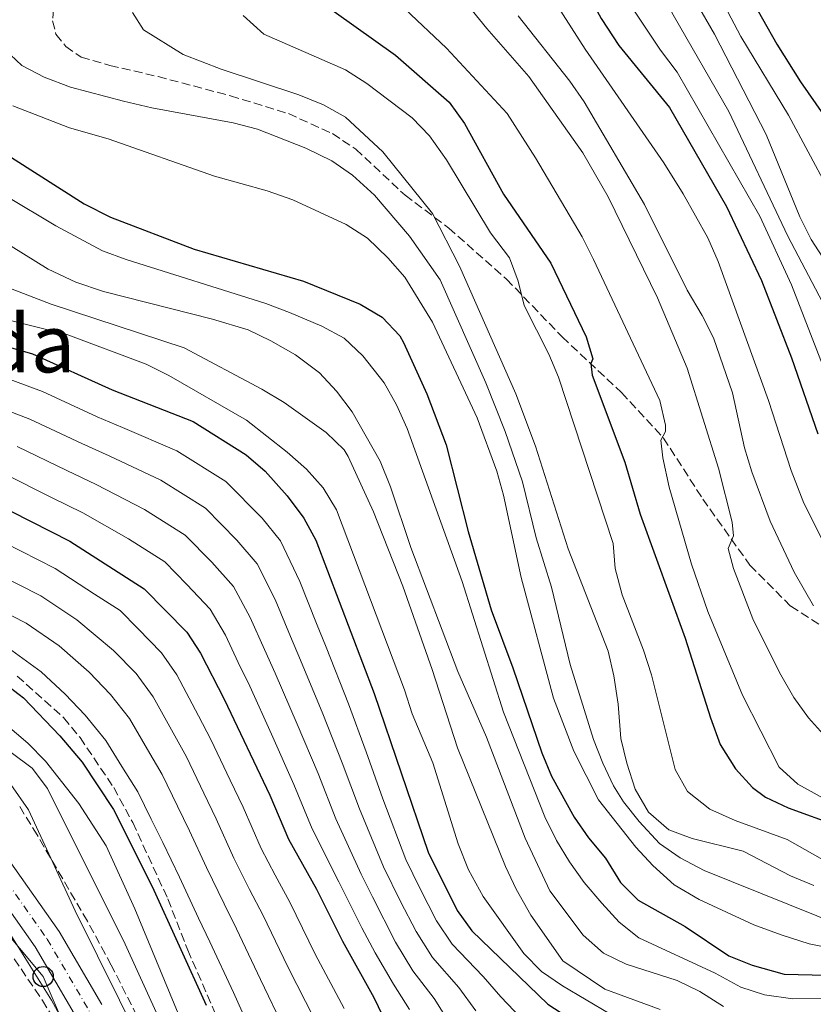
# Model space of a CAD drawing. Units: metres. Extents: x 593141 to 596561, y 4777651 to 4780012.
# Drawn here: x 593720 to 593877, y 4778625 to 4778821 of the extents above; entities that cross this region are included whole.
import ezdxf
from ezdxf.enums import TextEntityAlignment as Align

# ---------------------------------------------------------------- set-up
doc = ezdxf.new("R2010")
doc.units = ezdxf.units.M
doc.header["$MEASUREMENT"] = 0
for name, pattern in [('DGN Style 2', [1.739922, 1.043953, -0.695969]), ('DGN Style 3', [2.435891, 1.739922, -0.695969]), ('DGN Style 4', [2.785615, 1.391938, -0.695969, 0.00174, -0.695969])]:
    doc.linetypes.add(name, pattern=pattern)
for name, color, linetype, lineweight in [('Carretera', 9, 'Continuous', 0), ('Curva de nivel directora', 30, 'Continuous', 30), ('Curva de nivel intermedia', 30, 'Continuous', 0), ('Eje de carretera', 7, 'DGN Style 4', 0), ('Línea blanca (vial)', 7, 'Continuous', 13), ('Línea telefónica', 7, 'Continuous', 0), ('Pontón-alcantarilla (pasos de agua)', 1, 'DGN Style 2', 0), ('Poste telefónico', 7, 'Continuous', 0), ('Senda', 7, 'DGN Style 3', 0), ('Texto de Área (paraje) menor', 7, 'Continuous', 0), ('Zona arbolada', 92, 'DGN Style 3', 0)]:
    doc.layers.add(name, color=color, linetype=linetype, lineweight=lineweight)
doc.styles.add('Style-Arial', font='arial.ttf')

# ---------------------------------------------------------------- blocks, each defined once
blk = doc.blocks.new('5PTT')
at = {"layer": 'Pontón-alcantarilla (pasos de agua)', "color": 7, "linetype": 'Continuous', "lineweight": 30}
blk.add_circle((0, 0), 0.2, dxfattribs=at)

msp = doc.modelspace()

# ---------------------------------------------------------------- linework, layer by layer
at = {"layer": 'Carretera', "color": 9, "linetype": 'Continuous', "lineweight": 0}
for points in [[(593730.83, 4778622.77, 206.88), (593722.62, 4778636.82, 206.45), (593706.44, 4778659.74, 204.72), (593698.56, 4778669.33, 204.21), (593695.41, 4778671.7, 204.21), (593685.69, 4778676.5, 204.18), (593681.38, 4778677.82, 203.86), (593673.51, 4778679.2, 203.55), (593664.97, 4778680.19, 203.04), (593640.92, 4778680.54, 202.14), (593630.36, 4778680.12, 201.48), (593618.53, 4778678.92, 201.44), (593610.81, 4778678.42, 201.08), (593603.38, 4778678.8, 201.04), (593594.34, 4778680.12, 200.81), (593583.47, 4778682.73, 200.46), (593573.58, 4778685.21, 199.64), (593553.72, 4778690.03, 198.93), (593507.7, 4778703.41, 197.8), (593466.23, 4778714.4, 195.84), (593443.97, 4778720.13, 194.47), (593427.03, 4778722.97, 194.12), (593425.37, 4778723.27, 194.05), (593412.01, 4778725.75, 193.53)], [(593710.95, 4778663.18, 204.72), (593727.39, 4778639.89, 206.45), (593735.88, 4778625.37, 206.88)]]:
    msp.add_polyline3d(points, dxfattribs=at)
at = {"layer": 'Curva de nivel directora', "color": 30, "linetype": 'Continuous', "lineweight": 30, "flags": 128}
for points, elevation in [([(593895, 4778976.72), (593875.05, 4778955.99), (593867.31, 4778948.33), (593859.33, 4778941.17), (593852.52, 4778933.37), (593843.99, 4778925.12), (593834.4, 4778912.63), (593831.02, 4778907.5), (593828.87, 4778902.71), (593826.23, 4778893), (593823.26, 4778880.22), (593822.36, 4778875.29), (593821.97, 4778870.3), (593822.16, 4778855.79), (593822.5, 4778850.8), (593823.33, 4778845.63), (593824.59, 4778840.78), (593835.15, 4778821.49), (593838.67, 4778816.08), (593848.74, 4778803.75), (593860.05, 4778784.05), (593867.02, 4778769.34), (593873.01, 4778753.96), (593878.22, 4778738.89)], 350), ([(593879.39, 4778912.05), (593871.82, 4778896.66), (593865.11, 4778880.77), (593863.3, 4778875.49), (593860.74, 4778864.66), (593859.83, 4778858.91), (593859.62, 4778848.81), (593862.26, 4778832.1), (593864.39, 4778826.49), (593870.05, 4778816.35), (593874.79, 4778808.88), (593885.46, 4778793.59)], 375), ([(593782.04, 4778822.89), (593794.26, 4778814.18), (593804.9, 4778804.86), (593808, 4778800.59), (593815.74, 4778786.5), (593825.16, 4778772.84), (593832.14, 4778758.14), (593833.47, 4778753.75), (593833.09, 4778752.84), (593833.39, 4778750.52), (593839.82, 4778733.25), (593842.92, 4778722.91), (593851.82, 4778698.23), (593856.87, 4778682.35), (593858.83, 4778677.06), (593861.87, 4778672.24), (593865.26, 4778668.52), (593867.8, 4778666.63), (593872.3, 4778664.45), (593882.22, 4778660.92)], 325), ([(593717.87, 4778793.83), (593732.36, 4778784.62), (593737.61, 4778781.94), (593754.24, 4778775.57), (593775.94, 4778769.24), (593787.22, 4778764.65), (593791.62, 4778762.08), (593795.09, 4778758.35), (593795.86, 4778757.01), (593800.47, 4778746.81), (593804.32, 4778736.7), (593808.68, 4778719.47), (593813.25, 4778703.85), (593817.59, 4778692.34), (593823.36, 4778675.43), (593825.27, 4778670.81), (593829.81, 4778662.63), (593832.65, 4778658.51), (593836.04, 4778654.46), (593838.98, 4778649.66), (593842.52, 4778646.11), (593851.86, 4778640.89), (593860.56, 4778635.02), (593865.2, 4778633.16), (593871.53, 4778631.43), (593882.65, 4778631.13)], 300), ([(593717.25, 4778756.19), (593722.05, 4778754.78), (593737.92, 4778747.6), (593754.01, 4778741.32), (593764.57, 4778734.71), (593768.35, 4778731.45), (593772.69, 4778726.53), (593776.03, 4778722.1), (593778.41, 4778717.71), (593789.99, 4778687.21), (593800.76, 4778655.65), (593806.48, 4778644.09), (593809.4, 4778640.03), (593824.54, 4778625.46), (593828.71, 4778622.71)], 275), ([(593713.94, 4778725.43), (593729.48, 4778717.51), (593744.3, 4778708.06), (593752.77, 4778699.44), (593755.5, 4778695.25), (593760.21, 4778686.11), (593769.26, 4778666.99), (593772.99, 4778658.26), (593778.54, 4778648.32), (593783.69, 4778637.93), (593789.96, 4778626.73), (593795.19, 4778615.88)], 250), ([(593715.07, 4778690.34), (593720.29, 4778686.39), (593727.5, 4778678.78), (593731.96, 4778673.54), (593738.16, 4778664.15), (593745.84, 4778648.81), (593756.59, 4778625.23)], 225)]:
    msp.add_lwpolyline(points, dxfattribs=dict(at, elevation=elevation))
at = {"layer": 'Curva de nivel intermedia', "color": 30, "linetype": 'Continuous', "lineweight": 0, "flags": 128}
for points, elevation in [([(593878.89, 4778970.38), (593858.41, 4778951.81), (593833.43, 4778922.39), (593830.44, 4778918.38), (593823.56, 4778907.19), (593820.81, 4778901.06), (593815.08, 4778883.85), (593814.01, 4778878.96), (593813.5, 4778872.79), (593813.68, 4778855.12), (593814.13, 4778850.14), (593815.55, 4778844.8), (593819.44, 4778834.97), (593831.94, 4778815.34), (593847.61, 4778792.75), (593851.47, 4778786.63), (593856.37, 4778777.88), (593858.39, 4778773.15), (593868.43, 4778745.51), (593872.91, 4778731.56), (593875.48, 4778725.09), (593885.35, 4778705.38)], 345), ([(593890.99, 4778963.7), (593876.05, 4778948.83), (593867.9, 4778941.88), (593863.9, 4778938), (593850.82, 4778923.39), (593843.74, 4778914.73), (593838.04, 4778905.59), (593835.79, 4778901.12), (593831.94, 4778891.08), (593830.43, 4778885.52), (593828.95, 4778874.68), (593829.43, 4778855.11), (593830.98, 4778844.88), (593832.69, 4778839.21), (593840.34, 4778825.1), (593846.95, 4778815.17), (593850.25, 4778810.83), (593866.71, 4778782.13), (593872.99, 4778768.51), (593883.1, 4778742.53)], 355), ([(593892.28, 4778957.17), (593870.55, 4778936.47), (593863.57, 4778929.31), (593856.68, 4778921.13), (593852.29, 4778915.02), (593844.03, 4778901.56), (593841.6, 4778896.72), (593839.73, 4778892.08), (593838.23, 4778885.04), (593836.67, 4778874.03), (593836.63, 4778856.82), (593837.22, 4778851.02), (593838.16, 4778846.11), (593842.31, 4778835.93), (593849.44, 4778822.19), (593860.55, 4778802.99), (593872.24, 4778778.18), (593882.58, 4778758.5)], 360), ([(593892.47, 4778949.54), (593877.13, 4778936.36), (593862.2, 4778920.07), (593858.95, 4778916.21), (593856.14, 4778912.07), (593852.38, 4778904.77), (593849.28, 4778897.02), (593844.07, 4778879.98), (593843.04, 4778873.37), (593842.59, 4778868.39), (593843.01, 4778854.86), (593843.74, 4778849.38), (593846.77, 4778839.82), (593849.13, 4778834.01), (593851.78, 4778828.65), (593857.65, 4778818.36), (593867.95, 4778798.4), (593874.66, 4778782), (593876.92, 4778777.54), (593879.96, 4778772.84)], 365), ([(593883.83, 4778931.18), (593877.01, 4778923.3), (593865.34, 4778907.76), (593862.9, 4778903.39), (593857.83, 4778892.25), (593856.05, 4778887.57), (593851.54, 4778866.31), (593850.83, 4778860.43), (593850.59, 4778854.84), (593851.69, 4778844.64), (593852.91, 4778838.67), (593854.52, 4778833.93), (593862.93, 4778817.9), (593872.42, 4778802.26), (593880.23, 4778787.67)], 370), ([(593805.12, 4778828.5), (593812.44, 4778819.47), (593820.74, 4778809.94), (593831.5, 4778794.78), (593836.54, 4778786.03), (593846.38, 4778765.91), (593852.25, 4778751.95), (593858.5, 4778732.01), (593861.21, 4778721.27), (593861.47, 4778718.55), (593860.42, 4778716.03), (593861.46, 4778712.1), (593865.32, 4778702.04), (593870.64, 4778691.4), (593873.44, 4778686.43), (593876.39, 4778682.4), (593881.73, 4778676.39)], 335), ([(593741.95, 4778822.65), (593744.13, 4778819.24)], 315), ([(593763.99, 4778822.07), (593768.06, 4778818.35), (593784.32, 4778811.24), (593788.52, 4778808.53), (593797.56, 4778801.73), (593801.02, 4778798.13), (593804.4, 4778793.35), (593813.14, 4778778.85), (593816.92, 4778773.9), (593818.63, 4778769.2), (593819.86, 4778764.42), (593824.71, 4778754.74)], 320), ([(593796.08, 4778823.42), (593804.39, 4778815.59), (593816.43, 4778802.56), (593822.1, 4778793.78), (593831.39, 4778778.05), (593833.59, 4778773.56), (593846.78, 4778745.49), (593847.93, 4778740.57), (593847.97, 4778739.35), (593847.03, 4778737.58), (593847.41, 4778734.07), (593848.65, 4778728.24), (593853.14, 4778712.93), (593856.37, 4778703.53)], 330), ([(593818.65, 4778821.97), (593828.94, 4778808.99), (593831.78, 4778804.88), (593843.76, 4778784.51), (593852.24, 4778767.43), (593855.2, 4778762.4), (593857.46, 4778757.94), (593861.28, 4778747.01), (593863.65, 4778736.07), (593865.11, 4778731.28), (593868.77, 4778721.51), (593873.53, 4778711.37), (593877.35, 4778704.63)], 340), ([(593744.13, 4778819.24), (593752.05, 4778814.32), (593759.56, 4778811.38), (593775.01, 4778806.26), (593779.91, 4778804.27), (593784.34, 4778801.86), (593791.76, 4778794.95), (593801.6, 4778782.72), (593806.95, 4778772.18), (593818.18, 4778746.81), (593822.09, 4778736.38), (593828.6, 4778715.98), (593836.51, 4778695.62), (593837.67, 4778690.76), (593838.54, 4778685.07), (593839.03, 4778678.24), (593840.23, 4778673.38), (593841.92, 4778668.16), (593844.56, 4778663.64), (593848.63, 4778660.08), (593853.25, 4778658.4), (593863.4, 4778655.84), (593872.81, 4778650.97), (593877.43, 4778649.06)], 315), ([(593716.6, 4778815.3), (593719.92, 4778812.15), (593724.36, 4778809.83), (593729.62, 4778807.82), (593740.19, 4778805.04), (593745.81, 4778803.68), (593761.94, 4778800.74), (593766.8, 4778799.43), (593776.4, 4778795.7), (593781.58, 4778793.19), (593785.68, 4778790.33), (593790.07, 4778786.35), (593797.03, 4778778.17), (593803.16, 4778769.51), (593812.23, 4778749), (593816.09, 4778739.34), (593819.51, 4778729.31), (593822.25, 4778718.17), (593825.24, 4778708.34), (593828.96, 4778692.98), (593833.65, 4778678.04), (593835.45, 4778673.37), (593837.62, 4778668.86), (593839.57, 4778665.65), (593842.68, 4778661.73), (593846.74, 4778657.37), (593850.84, 4778654.51), (593855.6, 4778652.04), (593883.49, 4778640.78)], 310), ([(593718.19, 4778804.07), (593729.44, 4778799.71), (593737.12, 4778797.52), (593758.27, 4778790.08), (593768.72, 4778787.18), (593773.85, 4778785.42), (593784.47, 4778780.5), (593788.68, 4778777.81), (593792.73, 4778773.88), (593796.1, 4778770.03), (593801.59, 4778761.09), (593810.52, 4778742.06), (593814.38, 4778731.45), (593815.73, 4778726.64), (593819.26, 4778710.3), (593825.65, 4778686.28), (593829.69, 4778675.75), (593834.61, 4778666.07), (593842.01, 4778656.67), (593845.45, 4778653.03), (593849.67, 4778649.19), (593854.62, 4778646.23), (593865.5, 4778641.21), (593870.94, 4778639.19), (593876.53, 4778637.46), (593894.76, 4778633.77)], 305), ([(593884.55, 4778626.64), (593873.23, 4778626.49), (593867.65, 4778627.29), (593862.89, 4778628.83), (593857.8, 4778631.6), (593842.63, 4778638.62), (593838.75, 4778641.77), (593835.27, 4778645.52), (593831.78, 4778649.64), (593828.84, 4778653.71), (593826.25, 4778658), (593823.94, 4778662.66), (593815.71, 4778683.54), (593807.5, 4778709.51), (593796.6, 4778739.94), (593794.45, 4778744.63), (593792, 4778748.99), (593787.73, 4778754.35), (593784.01, 4778757.92), (593779.61, 4778760.29), (593773.17, 4778763.03), (593768.49, 4778764.8), (593740.67, 4778773.52), (593735.99, 4778775.27), (593726.72, 4778780.26), (593716.97, 4778786.04)], 295), ([(593859.48, 4778624.95), (593854.77, 4778627.97), (593850.26, 4778630.13), (593840.12, 4778633.36), (593835.64, 4778635.58), (593831.57, 4778639.17), (593824.92, 4778647.97), (593820.05, 4778658.42), (593812.32, 4778678.52), (593806.65, 4778691.57), (593797.27, 4778716.23), (593793.27, 4778728.35), (593791.22, 4778733.43), (593785.63, 4778743.23), (593782.54, 4778747.38), (593779.13, 4778751.03), (593774.36, 4778754.56), (593769.47, 4778757.37), (593764.95, 4778759.52), (593757.85, 4778761.66), (593736.18, 4778767.19), (593730.71, 4778769.06), (593725.16, 4778771.6), (593710.94, 4778780.42)], 290), ([(593846.89, 4778624.34), (593835.9, 4778628.4), (593827.53, 4778634.02), (593821.18, 4778643.15), (593818.22, 4778648.3), (593816.11, 4778652.83), (593806.61, 4778676.4), (593801.56, 4778692.01), (593795.72, 4778708.58), (593789.9, 4778723.33), (593784.87, 4778734.36), (593784.07, 4778735.68), (593780.47, 4778739.15), (593772.08, 4778745.1), (593767.69, 4778747.77), (593752.2, 4778756), (593725.78, 4778764.66), (593695.44, 4778776.35)], 285), ([(593717.42, 4778761.47), (593729.1, 4778758.58), (593744.68, 4778752.72), (593749.15, 4778750.48), (593764.65, 4778741.56), (593772.68, 4778735.21), (593776.54, 4778731.84), (593779.88, 4778728.11), (593782.54, 4778723.72), (593796.02, 4778687.96), (593797.56, 4778683.2), (593801.68, 4778673.41), (593806.7, 4778657.3), (593808.76, 4778652.15), (593811.66, 4778646.87), (593819.74, 4778635.51), (593823.27, 4778631.96), (593827.43, 4778629.08), (593836.84, 4778623.48)], 280), ([(593824.71, 4778754.74), (593826.64, 4778750.11), (593837.5, 4778717.08), (593837.94, 4778712.09), (593839.35, 4778706.87), (593843.58, 4778695.84), (593845.14, 4778690.96), (593849.85, 4778672.1), (593852.29, 4778667.75), (593856.78, 4778664.23), (593861.77, 4778661.96), (593872.16, 4778658.21), (593882.23, 4778652.46), (593897.62, 4778648.58), (593902.32, 4778646.89), (593906.82, 4778644.46), (593917.48, 4778637.85), (593932.87, 4778632.03), (593937.24, 4778629.22), (593941.31, 4778625.17)], 320), ([(593760.52, 4778729.38), (593750.79, 4778735.48), (593739.96, 4778740.13), (593734.91, 4778742.26), (593724.07, 4778747.26), (593715.65, 4778750.4)], 270), ([(593714.06, 4778744.62), (593721.54, 4778741.81), (593731.89, 4778736.92), (593737.34, 4778734.47), (593747.57, 4778729.64), (593756.46, 4778724.05), (593762.73, 4778717.72), (593766.72, 4778713.04), (593770.31, 4778705.92), (593773.36, 4778698.53), (593775.39, 4778693.85), (593779.79, 4778683.15), (593783.63, 4778673.44), (593787.07, 4778664.27), (593791.87, 4778652.72), (593795.26, 4778645.87), (593798.34, 4778639.88), (593801.62, 4778634.71), (593806.82, 4778628.75), (593810.2, 4778624.13)], 265), ([(593719, 4778736.35), (593728.88, 4778731.57), (593734.72, 4778728.82), (593744.35, 4778723.81), (593752.41, 4778718.72), (593757.76, 4778713.31), (593762.07, 4778708.5), (593765.38, 4778702.36), (593768.17, 4778695.96), (593770.33, 4778691.27), (593774.69, 4778681.13), (593778.84, 4778671.29), (593782.37, 4778662.27), (593787.43, 4778651.26), (593789.65, 4778646.77), (593794.27, 4778637.78), (593797.73, 4778632.05), (593801.92, 4778626.57), (593805.2, 4778621.38)], 260), ([(593716.47, 4778730.89), (593725.86, 4778726.23), (593732.1, 4778723.16), (593741.13, 4778717.97), (593748.36, 4778713.39), (593752.78, 4778708.9), (593757.42, 4778703.97), (593760.44, 4778698.81), (593762.98, 4778693.38), (593765.27, 4778688.69), (593769.59, 4778679.1), (593774.05, 4778669.14), (593777.68, 4778660.27), (593782.98, 4778649.79), (593787.55, 4778640.58), (593790.2, 4778635.67), (593793.85, 4778629.39), (593797.03, 4778624.4)], 255), ([(593819.19, 4778622.69), (593815.21, 4778626.88), (593811.71, 4778630.92), (593805.51, 4778637.37), (593802.41, 4778641.99), (593799.12, 4778648.52), (593796.32, 4778654.19), (593791.76, 4778666.28), (593788.43, 4778675.59), (593784.89, 4778685.18), (593780.45, 4778696.43), (593778.55, 4778701.11), (593775.25, 4778709.48), (593771.38, 4778717.57), (593767.71, 4778722.12), (593760.52, 4778729.38)], 270), ([(593784.05, 4778624.58), (593778.27, 4778635.39), (593773.24, 4778645.69), (593770.34, 4778651.06), (593767.56, 4778656.37), (593763.93, 4778664.64), (593761.38, 4778669.98), (593757.51, 4778678.1), (593755.11, 4778682.76), (593750.79, 4778690.91), (593747.71, 4778695.31), (593742.99, 4778700.14), (593739.5, 4778703.73), (593734.39, 4778706.98), (593726.6, 4778712.07), (593716.46, 4778717.24)], 245), ([(593742.66, 4778691.17), (593738.17, 4778695.8), (593730.86, 4778701.84), (593723.72, 4778706.64), (593714.53, 4778711.31)], 240), ([(593772.23, 4778620.27), (593767.43, 4778630.31), (593762.65, 4778640.43), (593760.16, 4778645.39), (593756.7, 4778652.59), (593753.28, 4778659.92), (593750.89, 4778664.83), (593747.83, 4778671.12), (593744.91, 4778676.07), (593741.37, 4778682.23), (593737.61, 4778687.04), (593733.36, 4778691.45), (593727.34, 4778696.69), (593720.83, 4778701.21), (593712.6, 4778705.39)], 235), ([(593856.37, 4778703.53), (593863.25, 4778686.88), (593870.57, 4778672.58), (593874.23, 4778669.17), (593879.42, 4778666.36), (593884.06, 4778664.49), (593894.63, 4778661.73), (593900.53, 4778659.47), (593904.82, 4778656.91), (593918.81, 4778647.36), (593923.3, 4778645.16), (593934.13, 4778642.18), (593938.95, 4778640.48), (593943.57, 4778637.77), (593947.15, 4778634.29), (593950.81, 4778630.09), (593954.62, 4778626.85), (593959.66, 4778624.63)], 330), ([(593717.95, 4778695.78), (593723.81, 4778691.54), (593728.54, 4778687.11), (593732.55, 4778682.91), (593736.67, 4778677.88), (593739.81, 4778672.72), (593742.99, 4778667.64), (593745.64, 4778662.25), (593747.96, 4778657.56), (593751.27, 4778650.7), (593755.07, 4778642.55), (593757.36, 4778637.8), (593762.01, 4778627.77), (593766.32, 4778618.12)], 230), ([(593701.62, 4778691.43), (593706.9, 4778688.29), (593716.64, 4778681.16), (593721.16, 4778677.36), (593724.63, 4778673.76), (593731.26, 4778665.32), (593736.73, 4778656.94), (593742.43, 4778644.42), (593755.37, 4778613.16)], 220), ([(593778.14, 4778622.43), (593772.85, 4778632.85), (593767.95, 4778643.06), (593765.25, 4778648.22), (593762.13, 4778654.48), (593758.61, 4778662.28), (593756.13, 4778667.4), (593752.67, 4778674.61), (593750.01, 4778679.41), (593746.08, 4778686.57), (593742.66, 4778691.17)], 240), ([(593746.96, 4778623.09), (593740.52, 4778637.34), (593725.04, 4778668.35), (593722.01, 4778672.34), (593708.91, 4778682.13)], 215), ([(593743.83, 4778617.29), (593730.52, 4778644), (593721.3, 4778664.11), (593717.78, 4778669.15)], 210), ([(593729.4, 4778619.64), (593725.84, 4778626.21), (593717.88, 4778638.93)], 205)]:
    msp.add_lwpolyline(points, dxfattribs=dict(at, elevation=elevation))
at = {"layer": 'Eje de carretera', "color": 7, "linetype": 'DGN Style 4', "lineweight": 0}
msp.add_polyline3d([(593594.87, 4778682.9, 200.81), (593603.66, 4778681.63, 201.04), (593610.79, 4778681.26, 201.08), (593618.29, 4778681.74, 201.44), (593630.16, 4778682.95, 201.48), (593640.89, 4778683.37, 202.14), (593665.15, 4778683.02, 203.04), (593673.91, 4778682, 203.55), (593682.05, 4778680.58, 203.86), (593686.74, 4778679.15, 204.18), (593696.9, 4778674.12, 204.21), (593700.54, 4778671.39, 204.21), (593708.7, 4778661.46, 204.72), (593725, 4778638.35, 206.45), (593733.36, 4778624.07, 206.88)], dxfattribs=at)
at = {"layer": 'Línea blanca (vial)', "color": 7, "linetype": 'Continuous', "lineweight": 13}
for points in [[(593412.01, 4778725.75, 193.53), (593425.37, 4778723.27, 194.05), (593427.03, 4778722.97, 194.12), (593443.97, 4778720.13, 194.47), (593466.23, 4778714.4, 195.84), (593507.7, 4778703.41, 197.8), (593553.72, 4778690.03, 198.93), (593573.58, 4778685.21, 199.64), (593583.47, 4778682.73, 200.46), (593594.34, 4778680.12, 200.81), (593603.38, 4778678.8, 201.04), (593610.81, 4778678.42, 201.08), (593618.53, 4778678.92, 201.44), (593630.36, 4778680.12, 201.48), (593640.92, 4778680.54, 202.14), (593664.97, 4778680.19, 203.04), (593673.51, 4778679.2, 203.55), (593681.38, 4778677.82, 203.86), (593685.69, 4778676.5, 204.18), (593695.41, 4778671.7, 204.21), (593698.56, 4778669.33, 204.21), (593706.44, 4778659.74, 204.72), (593722.62, 4778636.82, 206.45), (593730.83, 4778622.77, 206.88)], [(593710.95, 4778663.18, 204.72), (593727.39, 4778639.89, 206.45), (593735.88, 4778625.37, 206.88)]]:
    msp.add_polyline3d(points, dxfattribs=at)
at = {"layer": 'Línea telefónica', "color": 7, "linetype": 'Continuous', "lineweight": 0}
msp.add_polyline3d([(593742.56, 4778588.2, 206.47), (593724.19, 4778630.92, 205.55), (593695.89, 4778664.8, 202.44), (593646, 4778677.11, 200.84), (593593.8, 4778677.02, 200.33), (593578.19, 4778681.02, 199.27), (593546.77, 4778689.06, 197.13), (593492.94, 4778705.43, 196.14), (593444.66, 4778717.16, 193.6), (593425.1, 4778744.7, 199.08), (593441.18, 4778788.01, 189.83), (593465.75, 4778831.07, 186.35), (593467.9, 4778835.87, 186.92), (593482.94, 4778881.8, 185.75), (593495.1, 4778924.06, 185.62), (593497.07, 4778928.68, 185.58), (593516.04, 4778951.06, 185.28), (593525.81, 4778962.59, 185.13), (593543.37, 4779002.34, 182.69), (593544.43, 4779044.1, 181.8), (593537.3, 4779090.84, 182.07), (593507.33, 4779129.9, 181.53), (593479.98, 4779164.15, 181.38), (593469.97, 4779211.63, 181.28)], dxfattribs=at)
at = {"layer": 'Senda', "color": 7, "linetype": 'DGN Style 3', "lineweight": 0}
for points in [[(593726.41, 4778825.69, 310.39), (593726.04, 4778821.03, 310.55), (593726.74, 4778818.33, 310.71), (593728.68, 4778815.92, 310.94), (593731.73, 4778813.79, 311.32), (593737.47, 4778812.13, 312.57), (593747.03, 4778809.93, 312.49), (593761.41, 4778806.1, 312.22), (593772.95, 4778802.55, 312.22), (593781.72, 4778798.58, 312.8), (593786.37, 4778795.46, 312.8), (593796.17, 4778786.31, 314.21), (593804.84, 4778779.8, 315.76), (593816.33, 4778769.63, 319.52), (593827.4, 4778758.13, 323.12), (593839.21, 4778747.06, 326.95), (593847.54, 4778738.03, 330.01), (593855.34, 4778725.9, 333.14), (593864.73, 4778712.75, 336.42), (593872.83, 4778704.57, 338.85), (593884.25, 4778697.34, 342.06)], [(593719.02, 4778690.67, 226.31), (593728.25, 4778682.42, 226.31), (593731.53, 4778678.46, 226.31), (593738.22, 4778668.5, 226.31), (593742, 4778661.56, 226.31), (593748.99, 4778646.36, 226.31), (593752.94, 4778636.19, 226.31), (593761.72, 4778615.99, 226.31)]]:
    msp.add_polyline3d(points, dxfattribs=at)
at = {"layer": 'Zona arbolada', "color": 92, "linetype": 'DGN Style 3', "lineweight": 0}
for points in [[(593742.84, 4778623.1, 219.65), (593737.72, 4778633.2, 219.48), (593732.98, 4778641.94, 218.37), (593722.98, 4778659.09, 215.59), (593719.37, 4778664.97, 215.27)], [(593742.84, 4778623.1, 219.65), (593737.72, 4778633.2, 219.48), (593732.98, 4778641.94, 218.37), (593722.98, 4778659.09, 215.59), (593719.37, 4778664.97, 215.27)], [(593718.42, 4778634.45, 209.18), (593724.03, 4778626.19, 209.34), (593729.31, 4778617.68, 209.41)], [(593718.42, 4778634.45, 209.18), (593724.03, 4778626.19, 209.34), (593729.31, 4778617.68, 209.41)]]:
    msp.add_polyline3d(points, dxfattribs=at)

# ---------------------------------------------------------------- block references
at = {"layer": 'Poste telefónico', "color": 7, "linetype": 'Continuous', "lineweight": 0, "xscale": 10, "yscale": 10, "zscale": 10}
msp.add_blockref('5PTT', (593724.19, 4778630.92, 205.55), dxfattribs=at)

# ---------------------------------------------------------------- texts
at = {"layer": 'Texto de Área (paraje) menor', "color": 7, "linetype": 'Continuous', "lineweight": 0, "style": 'Style-Arial'}
msp.add_text('Zuloetako Malda', height=11.5, dxfattribs=at).set_placement((593669.23, 4778756.84, 263.28), align=Align.MIDDLE_CENTER)

doc.saveas('drawing.dxf')
